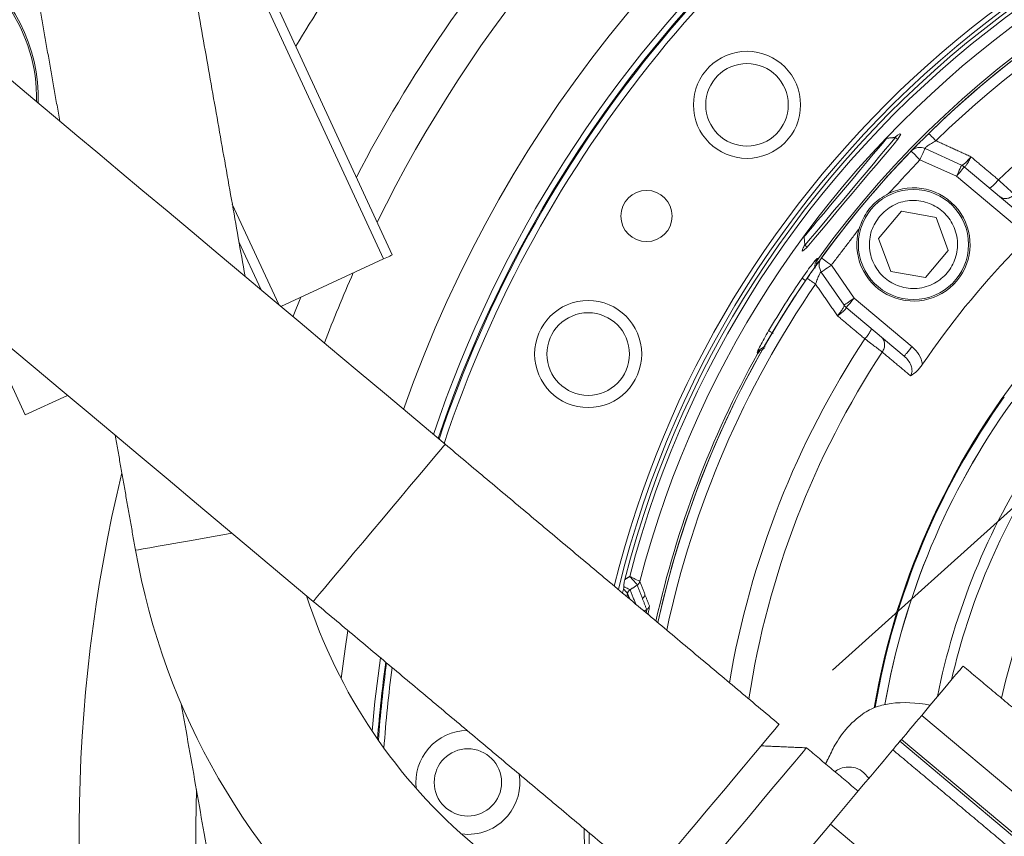
# Model space of a CAD drawing. Extents: x -324 to 208, y -50 to 445.
# Drawn here: x -241 to -235, y 354 to 359 of the extents above; entities that cross this region are included whole.
import ezdxf

# ---------------------------------------------------------------- set-up
doc = ezdxf.new("R2010")
doc.units = 0
doc.header["$LTSCALE"] = 10
doc.header["$MEASUREMENT"] = 0
doc.linetypes.add('CENTER', pattern=[2, 1.25, -0.25, 0.25, -0.25])
doc.layers.get('0').update_dxf_attribs({"linetype": 'CONTINUOUS'})
doc.layers.get('DEFPOINTS').update_dxf_attribs({"linetype": 'CONTINUOUS'})
doc.layers.add('CENTER', color=4, linetype='CENTER')
doc.layers.add('DIM', color=11, linetype='CONTINUOUS')
doc.styles.add('SIMP', font='ROMANS')
doc.dimstyles.get("Standard").update_dxf_attribs({"dimscale": 0, "dimtxt": 0.15625, "dimasz": 0.18, "dimexe": 0.18, "dimexo": 0.09875, "dimgap": 0.09, "dimtad": 0, "dimtih": 1, "dimtoh": 1, "dimdec": 4, "dimzin": 4, "dimdsep": 46, "dimlunit": 5, "dimtxsty": 'SIMP', "dimcen": 0.09, "dimadec": 0, "dimazin": 0, "dimtfac": 1, "dimtdec": 4, "dimtofl": 0, "dimtmove": 2, "dimatfit": 3, "dimfxl": 0, "dimtolj": 1, "dimtzin": 4, "dimarcsym": 0})

# ---------------------------------------------------------------- blocks, each defined once
blk = doc.blocks.new('*D12')
at = {"layer": 'DEFPOINTS', "color": 0}
for p in [(-267.0463, 409.8587), (-156.4114, 343.3056)]:
    blk.add_point(p, dxfattribs=at)
at = {"layer": 'DIM', "color": 0, "lineweight": -2}
for p, q in [((-274.45, 414.3124), (-278.77, 414.3124)), ((-270.7482, 412.0855), (-274.45, 414.3124))]:
    blk.add_line(p, q, dxfattribs=at)
at = {"layer": 'DIM', "color": 0}
blk.add_solid([(-270.377, 412.7025), (-271.1193, 411.4686), (-267.0463, 409.8587)], dxfattribs=at)
at = {"layer": 'DIM', "color": 0, "insert": (-302.0014, 414.3124), "char_height": 3.75, "attachment_point": 5, "style": 'SIMP'}
blk.add_mtext('\\A1;∅129{\\H1.000000x;\\S1/8;} [∅3279]', dxfattribs=at)

msp = doc.modelspace()

# ---------------------------------------------------------------- linework, layer by layer
at = {"color": 7, "linetype": 'Continuous', "lineweight": 15}
for p, q in [((-240.83889, 362.11481), (-238.7127, 357.50874)), ((-238.76945, 357.48255), (-240.89553, 362.08839)), ((-235.28614, 358.19295), (-235.05158, 358.08597)), ((-235.08425, 358.01433), (-235.31882, 358.12131)), ((-234.66077, 357.76178), (-235.03364, 358.07465)), ((-234.71139, 357.70146), (-235.08425, 358.01433)), ((-239.74153, 357.8347), (-239.44322, 357.18844)), ((-235.58445, 357.61514), (-235.43835, 357.78926)), ((-235.43835, 357.78926), (-235.2145, 357.74979)), ((-235.2145, 357.74979), (-235.13676, 357.5362)), ((-235.50671, 357.40154), (-235.58445, 357.61514)), ((-239.69899, 357.5934), (-239.55557, 357.28272)), ((-235.13676, 357.5362), (-235.28286, 357.36207)), ((-238.76945, 357.48255), (-239.43021, 357.17753)), ((-235.88847, 357.44284), (-235.74223, 357.23019)), ((-235.80711, 357.18557), (-235.95335, 357.39823)), ((-235.28286, 357.36207), (-235.50671, 357.40154)), ((-235.74223, 357.23019), (-235.36971, 356.91761)), ((-235.79284, 357.16987), (-235.42032, 356.85729)), ((-241.34038, 357.05721), (-241.07347, 356.479)), ((-240.80112, 356.60472), (-241.07347, 356.479)), ((-237.23159, 355.33267), (-237.22535, 355.35829)), ((-237.20514, 355.31048), (-237.20045, 355.32996)), ((-235.30774, 354.5456), (-234.58392, 353.93824)), ((-235.43738, 354.3911), (-235.44781, 354.37867)), ((-234.71356, 353.78374), (-235.43738, 354.3911)), ((-235.44781, 354.37867), (-234.72399, 353.77131)), ((-235.89441, 353.84644), (-236.22642, 353.45077)), ((-235.89441, 353.84644), (-235.17058, 353.23908))]:
    msp.add_line(p, q, dxfattribs=at)
at = {"color": 7, "linetype": 'Continuous', "lineweight": 15, "flags": 128}
for points in [[(-238.3725, 356.29001), (-238.56181, 356.44885), (-238.75047, 356.60716), (-238.93785, 356.76439), (-239.12332, 356.92002), (-239.30625, 357.07351), (-239.48602, 357.22436), (-239.66202, 357.37204), (-239.83366, 357.51606), (-240.00035, 357.65593), (-240.16154, 357.79118), (-240.31667, 357.92136), (-240.46522, 358.04601), (-240.60669, 358.16472), (-240.74061, 358.27708), (-240.86651, 358.38273), (-240.98397, 358.48129), (-241.09259, 358.57244), (-241.19201, 358.65586)], [(-235.48023, 358.26397), (-235.46232, 358.27808), (-235.44759, 358.28704), (-235.44267, 358.28585), (-235.44754, 358.2747), (-235.46206, 358.25381), (-235.4856, 358.22379), (-235.51737, 358.18528), (-235.55621, 358.13928), (-235.60096, 358.08676), (-235.65005, 358.02917), (-235.70204, 357.96791), (-235.75529, 357.90471), (-235.80823, 357.84134), (-235.85943, 357.77961), (-235.90751, 357.72139), (-235.9513, 357.66841), (-235.9897, 357.62239), (-236.02189, 357.58472), (-236.04704, 357.55679), (-236.06473, 357.53935), (-236.07578, 357.53336), (-236.07578, 357.53336)], [(-235.53207, 358.25943), (-235.53321, 358.25808), (-235.54222, 358.24734), (-235.55994, 358.22622), (-235.58577, 358.19544), (-235.61882, 358.15605), (-235.65797, 358.1094), (-235.70188, 358.05706), (-235.74906, 358.00083), (-235.79791, 357.94262), (-235.84676, 357.8844), (-235.89395, 357.82817), (-235.93786, 357.77583), (-235.97701, 357.72918), (-236.01006, 357.68979), (-236.03589, 357.65901), (-236.05361, 357.63789), (-236.06262, 357.62715), (-236.06376, 357.6258)], [(-235.47661, 358.26429), (-235.47924, 358.26115), (-235.49085, 358.2473), (-235.51137, 358.22286), (-235.54012, 358.18859), (-235.5762, 358.1456), (-235.61842, 358.09527), (-235.66545, 358.03923), (-235.71577, 357.97926), (-235.76776, 357.91731)], [(-235.31882, 358.12131), (-235.31244, 358.13529), (-235.30631, 358.14873), (-235.30066, 358.16111), (-235.29571, 358.17197), (-235.29165, 358.18088), (-235.28863, 358.1875), (-235.28677, 358.19158), (-235.28614, 358.19295)], [(-235.31882, 358.12131), (-235.32985, 358.132), (-235.34045, 358.14228), (-235.35023, 358.15176), (-235.3588, 358.16006), (-235.36583, 358.16687), (-235.37105, 358.17194), (-235.37427, 358.17506), (-235.37536, 358.17611)], [(-235.08425, 358.01433), (-235.07788, 358.02831), (-235.07175, 358.04175), (-235.0661, 358.05413), (-235.06115, 358.06499), (-235.05709, 358.0739), (-235.05407, 358.08052), (-235.05221, 358.0846), (-235.05158, 358.08597)], [(-235.03364, 358.07465), (-235.03461, 358.07349), (-235.0375, 358.07006), (-235.04217, 358.06449), (-235.04847, 358.05698), (-235.05614, 358.04784), (-235.06489, 358.03742), (-235.07438, 358.0261), (-235.08425, 358.01433)], [(-235.76776, 357.91731), (-235.81974, 357.85535), (-235.87006, 357.79539), (-235.91709, 357.73934), (-235.95931, 357.68902), (-235.99538, 357.64603), (-236.02414, 357.61176), (-236.04465, 357.58731), (-236.05627, 357.57347), (-236.05891, 357.57033)], [(-238.7127, 357.50874), (-238.71379, 357.50824), (-238.71702, 357.50675), (-238.72227, 357.50433), (-238.72932, 357.50107), (-238.73792, 357.4971), (-238.74773, 357.49257), (-238.75838, 357.48766), (-238.76945, 357.48255)], [(-235.95223, 357.48905), (-235.951, 357.48816), (-235.94737, 357.48553), (-235.94148, 357.48126), (-235.93355, 357.47552), (-235.92389, 357.46852), (-235.91287, 357.46053), (-235.90091, 357.45186), (-235.88847, 357.44284)], [(-235.95335, 357.39823), (-235.9521, 357.39908), (-235.94841, 357.40162), (-235.94242, 357.40574), (-235.93435, 357.41129), (-235.92452, 357.41805), (-235.9133, 357.42577), (-235.90113, 357.43414), (-235.88847, 357.44284)], [(-239.35167, 357.11163), (-239.35059, 357.11442), (-239.30171, 357.23685)], [(-235.80711, 357.18557), (-235.80586, 357.18643), (-235.80217, 357.18897), (-235.79617, 357.19309), (-235.7881, 357.19864), (-235.77827, 357.2054), (-235.76705, 357.21312), (-235.75488, 357.22149), (-235.74223, 357.23019)], [(-235.74223, 357.23019), (-235.7521, 357.21842), (-235.7616, 357.20711), (-235.77035, 357.19668), (-235.77801, 357.18754), (-235.78431, 357.18004), (-235.78899, 357.17447), (-235.79187, 357.17103), (-235.79284, 357.16987)], [(-241.16515, 356.91018), (-241.01001, 356.78001), (-240.84883, 356.64476), (-240.68213, 356.50488), (-240.5105, 356.36086), (-240.33449, 356.21318), (-240.15473, 356.06233), (-239.9718, 355.90884), (-239.78633, 355.75321), (-239.59895, 355.59598), (-239.41029, 355.43767), (-239.22098, 355.27883)], [(-238.45996, 356.18578), (-238.42599, 356.22627), (-238.39992, 356.25734), (-238.3823, 356.27833), (-238.37352, 356.2888), (-238.3725, 356.29001)], [(-239.22098, 355.27883), (-239.22098, 355.27884), (-239.21622, 355.28451), (-239.20252, 355.30083), (-239.18018, 355.32746), (-239.14965, 355.36384), (-239.11161, 355.40917), (-239.06686, 355.46251), (-239.01635, 355.5227), (-238.96116, 355.58848), (-238.90247, 355.65843), (-238.84152, 355.73106), (-238.77962, 355.80483), (-238.71808, 355.87817), (-238.65822, 355.94951), (-238.60131, 356.01733), (-238.54857, 356.08018), (-238.50112, 356.13674), (-238.45996, 356.18578)], [(-239.74351, 355.71728), (-239.75588, 355.7151), (-239.83843, 355.70055), (-239.92193, 355.68582), (-240.004, 355.67135), (-240.08226, 355.65755), (-240.15448, 355.64481), (-240.21856, 355.63352), (-240.27267, 355.62397), (-240.31526, 355.61647), (-240.34508, 355.61121), (-240.3613, 355.60835), (-240.3643, 355.60782)], [(-238.99873, 355.09234), (-239.01673, 354.97405), (-239.04215, 354.78265)], [(-238.84177, 354.44319), (-238.82393, 354.63396), (-238.78904, 354.91639)], [(-235.30774, 354.5456), (-235.25508, 354.60835), (-235.20522, 354.66778), (-235.15973, 354.72199), (-235.12007, 354.76925), (-235.08751, 354.80806), (-235.06308, 354.83718), (-235.04756, 354.85568), (-235.04144, 354.86296), (-235.04135, 354.86307)], [(-235.43738, 354.3911), (-235.4246, 354.40633), (-235.41056, 354.42306), (-235.3954, 354.44113), (-235.37925, 354.46038), (-235.36225, 354.48064), (-235.34456, 354.50172), (-235.32634, 354.52344), (-235.30774, 354.5456)], [(-236.31204, 354.38346), (-236.27807, 354.42395), (-236.25199, 354.45502), (-236.23438, 354.47601), (-236.2256, 354.48648), (-236.22458, 354.48769)], [(-237.07306, 353.47651), (-237.07306, 353.47651), (-237.0683, 353.48218), (-237.0546, 353.49851), (-237.03225, 353.52514), (-237.00173, 353.56152), (-236.96369, 353.60685), (-236.91894, 353.66019), (-236.86843, 353.72038), (-236.81324, 353.78615), (-236.75455, 353.85611), (-236.6936, 353.92874), (-236.63169, 354.00251), (-236.57016, 354.07585), (-236.5103, 354.14719), (-236.45339, 354.21501), (-236.40065, 354.27786), (-236.35319, 354.33442), (-236.31204, 354.38346)], [(-236.89375, 353.32932), (-236.89314, 353.33004), (-236.88535, 353.33932), (-236.86873, 353.35913), (-236.84364, 353.38904), (-236.8106, 353.42841), (-236.77033, 353.4764), (-236.72369, 353.53199), (-236.67166, 353.594), (-236.61535, 353.6611), (-236.55597, 353.73186), (-236.49479, 353.80478), (-236.43309, 353.87831), (-236.37221, 353.95086), (-236.31344, 354.02091), (-236.25803, 354.08694), (-236.20716, 354.14757), (-236.16191, 354.20149), (-236.12326, 354.24756), (-236.09202, 354.28478), (-236.06886, 354.31239), (-236.05427, 354.32977), (-236.04857, 354.33657), (-236.04849, 354.33666)], [(-235.49356, 354.32414), (-235.49573, 354.32156), (-235.50691, 354.30824), (-235.52727, 354.28398), (-235.55615, 354.24955), (-235.59265, 354.20606), (-235.63559, 354.15488), (-235.6836, 354.09766), (-235.73516, 354.03622), (-235.78862, 353.97251), (-235.84227, 353.90857), (-235.89441, 353.84644)], [(-235.49356, 354.32414), (-235.49274, 354.32512), (-235.48941, 354.32909), (-235.48434, 354.33514), (-235.47758, 354.34319), (-235.46918, 354.3532), (-235.45923, 354.36506), (-235.44781, 354.37867)]]:
    msp.add_lwpolyline(points, dxfattribs=at)
at = {"color": 7, "linetype": 'Continuous', "lineweight": 15}
for centre, radius in [((-211.72887, 376.58215), 53.75), ((-211.72887, 376.58215), 49.245), ((-211.72887, 376.58215), 47), ((-236.43126, 358.47405), 0.34449), ((-236.43128, 358.47408), 0.2656), ((-237.07762, 357.75862), 0.16488), ((-235.36061, 357.57567), 0.35433), ((-237.45286, 356.87046), 0.34449), ((-237.45289, 356.87047), 0.2656), ((-238.22666, 354.11433), 0.21654)]:
    msp.add_circle(centre, radius, dxfattribs=at)
for centre, radius, start, end in [((-211.72887, 376.58215), 53.75, 109.565455, 225.371314), ((-230.8518, 353.79233), 8.25, 0, 160.735019), ((-230.8518, 353.79233), 8.01644, 50, 161.368316), ((-230.8518, 353.79233), 7.97844, 320, 161.475115), ((-230.8518, 353.79233), 8.875, 126.569487, 153.731817), ((-230.8518, 353.79233), 7.97244, 120.355385, 161.492078), ((-230.8518, 353.79233), 7.93307, 120.132798, 161.604083), ((-230.8518, 353.79233), 6.62598, 320, 166.156379), ((-230.8518, 353.79233), 6.59449, 293.709149, 166.290851), ((-230.8518, 353.79233), 6.57055, 293.605971, 165.66596), ((-230.8518, 353.79233), 6.54457, 293.493025, 165.420863), ((-230.8518, 353.79233), 6.4728, 293.175745, 165.555048), ((-230.8518, 353.79233), 6.29921, 292.37451, 167.62549), ((-230.8518, 353.79233), 6.31307, 330.807478, 144.192522), ((-230.8518, 353.79233), 6.29921, 100.52456, 134.440224), ((-230.8518, 353.79233), 6.23294, 100.52456, 134.440224), ((-230.8518, 353.79233), 9.125, 138.582801, 152.47383), ((-242.05243, 358.51627), 1.0625, 358.402098, 112.89056), ((-242.05243, 358.51627), 1.05171, 358.869375, 281.130625), ((-230.8518, 353.79233), 9.875, 145.331498, 149.18232), ((-230.8518, 353.79233), 5.77333, 101.624217, 133.338715), ((-235.31881, 358.12131), 0.07874, 65.482884, 135.899064), ((-230.8518, 353.79233), 6.29921, 135.899064, 144.06591), ((-235.08426, 358.01433), 0.07874, 50, 65.482884), ((-235.36061, 357.57567), 0.36417, 163.920967, 116.079033), ((-230.8518, 353.79233), 4.03543, 66.323588, 167.650597), ((-235.88847, 357.44284), 0.07874, 144.06591, 214.517116), ((-230.8518, 353.79233), 5.37399, 136.064239, 145.898559), ((-230.8518, 353.79233), 8.875, 156.064977, 159.214987), ((-230.8518, 353.79233), 6.29921, 145.52456, 167.625493), ((-230.8518, 353.79233), 6.23294, 145.52456, 167.944803), ((-230.8518, 353.79233), 6.32621, 145.685279, 149.314721), ((-235.74223, 357.23019), 0.07874, 214.517116, 230), ((-230.8518, 353.79233), 5.77333, 146.624217, 170.392894), ((-230.8518, 353.79233), 6.31307, 150.807478, 167.559681), ((-230.8518, 353.79233), 5.63365, 146.722203, 171.229743), ((-230.8518, 353.79233), 4.82847, 140, 170.430602), ((-230.8518, 353.79233), 4.82283, 144.462964, 170.371018), ((-230.8518, 353.79233), 4.82283, 144.462964, 170.35676), ((-230.8518, 353.79233), 4.76447, 144.462964, 170.062015), ((-230.8518, 353.79233), 4.76447, 144.462964, 170.048812), ((-230.8518, 353.79233), 4.44162, 147.006606, 168.654593), ((-230.8518, 353.79233), 4.44162, 147.006606, 168.654593), ((-230.8518, 353.79233), 4.37564, 147.041488, 167.031242), ((-230.8518, 353.79233), 4.37564, 147.041488, 167.031242), ((-230.8518, 353.79233), 9.875, 166.452907, 271.734678), ((-235.93267, 356.38924), 4.5, 190, 230), ((-235.93267, 356.38924), 3.5, 197.880973, 230), ((-230.8518, 353.79233), 7.97844, 172.109765, 175.682025), ((-230.8518, 353.79233), 7.97244, 172.136826, 175.734978), ((-230.8518, 353.79233), 7.93307, 172.315627, 176.078707), ((-238.22666, 354.11433), 0.33465, 90.904461, 186.608392), ((-238.22666, 354.11433), 0.33465, 320, 9.095539), ((-230.8518, 353.79233), 9.125, 178.270634, 265.873812), ((-238.22666, 354.11433), 0.33465, 262.91285, 320), ((-230.8518, 353.79233), 6.62598, 179.794676, 186.127623), ((-230.8518, 353.79233), 6.59449, 180.02301, 186.413004)]:
    msp.add_arc(centre, radius, start, end, dxfattribs=at)
msp.add_ellipse((-234.81943, 353.65757), major_axis=(-0.98007, 0.82238), ratio=0.5247225, start_param=5.543293, end_param=5.8210888, dxfattribs=at)
for points, degree in [([(-239.6596, 357.37001), (-240.00897, 359.35139)], 1), ([(-240.99378, 359.17775), (-240.85135, 358.37001)], 1), ([(-235.47661, 358.26429), (-235.53207, 358.25943)], 1), ([(-235.46288, 358.25277), (-235.47661, 358.26429)], 1), ([(-235.26229, 358.28985), (-235.26059, 358.28812)], 1), ([(-235.28614, 358.19295), (-235.28662, 358.19477)], 1), ([(-235.21588, 358.24253), (-234.99083, 358.1397)], 1), ([(-235.5207, 357.90277), (-235.31882, 358.12131)], 1), ([(-234.99083, 358.1397), (-234.8141, 357.99133)], 1), ([(-236.06376, 357.6258), (-236.05891, 357.57033)], 1), ([(-235.88847, 357.44284), (-235.71053, 357.67653)], 1), ([(-236.05891, 357.57033), (-236.0452, 357.55883)], 1), ([(-235.97913, 357.48456), (-235.97162, 357.48588)], 1), ([(-236.02726, 357.38326), (-236.04366, 357.35732)], 1), ([(-236.04468, 357.35802), (-236.04268, 357.35665)], 1), ([(-235.99004, 357.32051), (-235.84947, 357.11641)], 1), ([(-235.673, 356.9684), (-235.84947, 357.11641)], 1), ([(-236.36302, 356.87151), (-236.365, 356.87887)], 1), ([(-235.37865, 356.73041), (-235.56165, 356.88351)], 1), ([(-240.49475, 356.34765), (-240.3643, 355.60782)], 1), ([(-236.22458, 354.48769), (-238.3725, 356.29001)], 1), ([(-237.18564, 355.43971), (-237.2178, 355.41903)], 1), ([(-237.18529, 355.43955), (-237.18535, 355.43957), (-237.18547, 355.43963), (-237.18558, 355.43968), (-237.18564, 355.43971)], 3), ([(-237.18564, 355.43971), (-237.18537, 355.43944)], 1), ([(-237.11998, 355.40697), (-237.08733, 355.32139)], 1), ([(-237.18371, 355.35369), (-237.13667, 355.38396)], 1), ([(-237.18364, 355.35357), (-237.18371, 355.35369)], 1), ([(-237.14625, 355.26106), (-237.18364, 355.35357)], 1), ([(-237.13667, 355.38396), (-237.13665, 355.38392)], 1), ([(-237.13665, 355.38392), (-237.10412, 355.29789)], 1), ([(-239.22098, 355.27883), (-237.07306, 353.47651)], 1), ([(-237.20045, 355.32996), (-237.18631, 355.29467)], 1), ([(-237.10412, 355.29789), (-237.07604, 355.2264)], 1), ([(-237.08733, 355.32139), (-237.05916, 355.25027)], 1), ([(-237.07604, 355.2264), (-237.09258, 355.21603)], 1), ([(-234.31753, 354.25571), (-235.04135, 354.86307)], 1), ([(-240.06985, 354.61901), (-239.67746, 352.39362)], 1), ([(-236.04849, 354.33666), (-236.34061, 354.34942)], 1), ([(-235.71668, 354.05824), (-236.04849, 354.33666)], 1), ([(-234.76974, 353.71678), (-235.49356, 354.32414)], 1), ([(-235.91101, 354.26552), (-235.9255, 354.23347)], 1)]:
    msp.add_open_spline(points, degree=degree, dxfattribs=at)
for points, knots in [([(-235.37319, 358.17835), (-235.37131, 358.18028), (-235.36755, 358.18416), (-235.35669, 358.19531), (-235.3376, 358.21477), (-235.31145, 358.24126), (-235.28845, 358.26398), (-235.27994, 358.27237)], [0, 0, 0, 0, 0.1611897, 0.3227746, 0.4854748, 0.8097627, 1, 1, 1, 1]), ([(-235.26143, 358.28898), (-235.26515, 358.28583), (-235.27269, 358.27946), (-235.28024, 358.27212), (-235.28406, 358.2684)], [0, 0, 0, 0, 0.49354548, 1, 1, 1, 1]), ([(-235.26059, 358.28812), (-235.26018, 358.28771), (-235.25896, 358.28646), (-235.24976, 358.27708), (-235.23483, 358.26186), (-235.2222, 358.24898), (-235.21588, 358.24253)], [0, 0, 0, 0, 0.1428691, 0.4285582, 0.7143134, 1, 1, 1, 1]), ([(-235.28662, 358.19477), (-235.28596, 358.19584), (-235.28464, 358.19797), (-235.27863, 358.20331), (-235.26997, 358.20987), (-235.25878, 358.21746), (-235.24107, 358.2286), (-235.22604, 358.23691), (-235.21588, 358.24253)], [0, 0, 0, 0, 0.1350891, 0.2701859, 0.4071691, 0.5486143, 0.6947099, 1, 1, 1, 1]), ([(-235.05112, 358.08576), (-235.04891, 358.08598), (-235.04447, 358.08641), (-235.02947, 358.09839), (-235.01082, 358.1166), (-234.99751, 358.13198), (-234.99083, 358.1397)], [0, 0, 0, 0, 0.2471576, 0.4960954, 0.7471963, 1, 1, 1, 1]), ([(-234.99083, 358.1397), (-234.99531, 358.1306), (-235.00423, 358.11244), (-235.01725, 358.09067), (-235.0281, 358.07608), (-235.03178, 358.07517), (-235.03362, 358.07472)], [0, 0, 0, 0, 0.25281684, 0.5038841, 0.75282772, 1, 1, 1, 1]), ([(-234.8141, 357.99133), (-234.82079, 357.98367), (-234.83419, 357.96835), (-234.85276, 357.95065), (-234.86731, 357.93961), (-234.87124, 357.93989), (-234.87321, 357.94003)], [0, 0, 0, 0, 0.24999867, 0.49998505, 0.74996715, 1, 1, 1, 1]), ([(-234.8141, 357.99133), (-234.80247, 357.98061), (-234.78145, 357.96123), (-234.75284, 357.93485), (-234.72884, 357.91269), (-234.71692, 357.90168), (-234.71118, 357.89638)], [0, 0, 0, 0, 0.2764752, 0.4996826, 0.7594102, 1, 1, 1, 1]), ([(-235.71053, 357.67653), (-235.69604, 357.71322), (-235.66673, 357.7874), (-235.59354, 357.86195), (-235.53964, 357.89215), (-235.5207, 357.90277)], [0, 0, 0, 0, 0.3882205, 0.7849799, 1, 1, 1, 1]), ([(-234.71118, 357.89638), (-234.71861, 357.89023), (-234.73347, 357.87792), (-234.76057, 357.87046), (-234.78735, 357.87203), (-234.80145, 357.88117), (-234.80851, 357.88574)], [0, 0, 0, 0, 0.25002487, 0.50000517, 0.75002447, 1, 1, 1, 1]), ([(-235.57775, 357.75788), (-235.55193, 357.78276), (-235.51221, 357.82103), (-235.4427, 357.84888), (-235.38553, 357.8601), (-235.32707, 357.85912), (-235.25451, 357.84293), (-235.17399, 357.79806), (-235.11583, 357.72657), (-235.08728, 357.65791), (-235.0762, 357.60055), (-235.07715, 357.54214), (-235.09335, 357.46956), (-235.13821, 357.38906), (-235.2097, 357.3309), (-235.27837, 357.30234), (-235.33572, 357.29127), (-235.39413, 357.29221), (-235.46671, 357.30841), (-235.54721, 357.35328), (-235.60538, 357.42477), (-235.63392, 357.49342), (-235.64505, 357.55082), (-235.64392, 357.60908), (-235.62857, 357.68237), (-235.59777, 357.72813), (-235.57775, 357.75788)], [0, 0, 0, 0, 0.059865, 0.0920907, 0.1249996, 0.1579101, 0.1901355, 0.2500003, 0.3098647, 0.3420902, 0.3749999, 0.4079097, 0.4401357, 0.5, 0.559865, 0.5920907, 0.6249996, 0.6579101, 0.6901355, 0.7500003, 0.8098647, 0.8420902, 0.8749999, 0.9079097, 0.9401357, 1, 1, 1, 1]), ([(-236.07578, 357.53336), (-236.07607, 357.53544), (-236.07665, 357.53962), (-236.07026, 357.5545), (-236.06177, 357.56937), (-236.05921, 357.57385)], [0, 0, 0, 0, 0.4114229, 0.8228923, 1, 1, 1, 1]), ([(-236.07696, 357.35866), (-236.06543, 357.37524), (-236.0424, 357.40836), (-236.01124, 357.44949), (-235.98747, 357.47832), (-235.98191, 357.48249), (-235.97913, 357.48456)], [0, 0, 0, 0, 0.2512929, 0.5017607, 0.7512919, 1, 1, 1, 1]), ([(-236.0301, 357.37904), (-236.02339, 357.38873), (-236.00511, 357.41516), (-235.98367, 357.44532), (-235.96787, 357.46738), (-235.95877, 357.48002), (-235.95562, 357.48437), (-235.95404, 357.48654)], [0, 0, 0, 0, 0.1883184, 0.5136066, 0.6761623, 0.8386131, 1, 1, 1, 1]), ([(-235.97913, 357.48456), (-235.98394, 357.47552), (-235.99357, 357.45745), (-235.99631, 357.43462), (-235.99238, 357.42454), (-235.99219, 357.42407)], [0, 0, 0, 0, 0.488039, 0.976061, 1, 1, 1, 1]), ([(-235.9847, 357.44379), (-235.98486, 357.44679), (-235.98533, 357.45549), (-235.98105, 357.47059), (-235.97458, 357.48109), (-235.97162, 357.48588)], [0, 0, 0, 0, 0.2227221, 0.6452535, 1, 1, 1, 1]), ([(-235.99004, 357.32051), (-235.98625, 357.33152), (-235.98064, 357.34779), (-235.97271, 357.36717), (-235.96719, 357.37946), (-235.96223, 357.3891), (-235.95802, 357.3959), (-235.95615, 357.39756), (-235.95522, 357.39839)], [0, 0, 0, 0, 0.3063836, 0.4523275, 0.5935743, 0.7303397, 0.8652153, 1, 1, 1, 1]), ([(-236.07696, 357.35866), (-236.07551, 357.35768), (-236.07263, 357.35571), (-236.06299, 357.34913), (-236.05524, 357.34384), (-236.05445, 357.3433)], [0, 0, 0, 0, 0.4733106, 0.9467632, 1, 1, 1, 1]), ([(-236.04268, 357.35665), (-236.0422, 357.35632), (-236.04076, 357.35533), (-236.02992, 357.34789), (-236.01235, 357.33583), (-235.99748, 357.32561), (-235.99004, 357.32051)], [0, 0, 0, 0, 0.1429531, 0.4286133, 0.7143478, 1, 1, 1, 1]), ([(-235.84947, 357.11641), (-235.84303, 357.12433), (-235.83019, 357.1401), (-235.81549, 357.16164), (-235.8063, 357.17849), (-235.80665, 357.18294), (-235.80682, 357.18516)], [0, 0, 0, 0, 0.25281862, 0.50391795, 0.75285169, 1, 1, 1, 1]), ([(-235.84947, 357.11641), (-235.84128, 357.1224), (-235.82495, 357.13434), (-235.80577, 357.15094), (-235.79329, 357.16417), (-235.79303, 357.16795), (-235.7929, 357.16984)], [0, 0, 0, 0, 0.252806, 0.5039174, 0.7528477, 1, 1, 1, 1]), ([(-236.365, 356.87887), (-236.36429, 356.88226), (-236.36287, 356.88906), (-236.34679, 356.92277), (-236.32269, 356.9684), (-236.3024, 357.00328), (-236.29224, 357.02074)], [0, 0, 0, 0, 0.2484026, 0.497933, 0.7486401, 1, 1, 1, 1]), ([(-236.29224, 357.02074), (-236.29077, 357.01987), (-236.28785, 357.01813), (-236.27618, 357.01121), (-236.26611, 357.00523), (-236.26344, 357.00365)], [0, 0, 0, 0, 0.4232863, 0.8467007, 1, 1, 1, 1]), ([(-235.63274, 357.03553), (-235.63226, 357.03362), (-235.63129, 357.0298), (-235.63964, 357.01355), (-235.65385, 356.99218), (-235.66661, 356.97633), (-235.673, 356.9684)], [0, 0, 0, 0, 0.25002509, 0.50000525, 0.75000104, 1, 1, 1, 1]), ([(-235.56804, 356.98124), (-235.56231, 356.97509), (-235.55086, 356.96279), (-235.54467, 356.93667), (-235.54732, 356.90868), (-235.55687, 356.8919), (-235.56165, 356.88351)], [0, 0, 0, 0, 0.2499996, 0.4999593, 0.749968, 1, 1, 1, 1]), ([(-235.56165, 356.88351), (-235.56785, 356.88824), (-235.58077, 356.89808), (-235.60675, 356.91787), (-235.63769, 356.94147), (-235.66042, 356.95881), (-235.673, 356.9684)], [0, 0, 0, 0, 0.2405045, 0.5004211, 0.7234523, 1, 1, 1, 1]), ([(-236.365, 356.87887), (-236.35885, 356.88707), (-236.34654, 356.90349), (-236.32641, 356.91572), (-236.315, 356.91634), (-236.31389, 356.9164)], [0, 0, 0, 0, 0.47446209, 0.94888641, 1, 1, 1, 1]), ([(-236.36302, 356.87151), (-236.35934, 356.87701), (-236.35198, 356.888), (-236.33639, 356.89985), (-236.32547, 356.90386), (-236.31973, 356.90597)], [0, 0, 0, 0, 0.3227535, 0.6441412, 1, 1, 1, 1]), ([(-235.36971, 356.91761), (-235.37634, 356.90971), (-235.3896, 356.8939), (-235.40634, 356.87396), (-235.41803, 356.86001), (-235.41956, 356.8582), (-235.42032, 356.85729)], [0, 0, 0, 0, 0.2499952, 0.4999839, 0.7500151, 1, 1, 1, 1]), ([(-235.37865, 356.73041), (-235.37629, 356.73517), (-235.37145, 356.74493), (-235.3686, 356.76769), (-235.37452, 356.79745), (-235.39251, 356.83056), (-235.41092, 356.84826), (-235.42032, 356.85729)], [0, 0, 0, 0, 0.1061473, 0.2179326, 0.4602272, 0.7244096, 1, 1, 1, 1]), ([(-235.36971, 356.91761), (-235.3536, 356.90176), (-235.32141, 356.87009), (-235.30827, 356.82689), (-235.30172, 356.80532)], [0, 0, 0, 0, 0.5005746, 1, 1, 1, 1]), ([(-235.30172, 356.80532), (-235.30743, 356.79742), (-235.31886, 356.7816), (-235.34479, 356.75365), (-235.36511, 356.7397), (-235.37865, 356.73041)], [0, 0, 0, 0, 0.2500635, 0.5006133, 1, 1, 1, 1]), ([(-237.22394, 355.37492), (-237.22344, 355.38438), (-237.22267, 355.39897), (-237.21907, 355.41382), (-237.2178, 355.41903)], [0, 0, 0, 0, 0.6487861, 1, 1, 1, 1]), ([(-237.18537, 355.43944), (-237.18536, 355.43946), (-237.18533, 355.43949), (-237.18531, 355.43953), (-237.18529, 355.43955)], [0, 0, 0, 0, 0.5521914, 1, 1, 1, 1]), ([(-237.18537, 355.43944), (-237.17915, 355.43284), (-237.16663, 355.41959), (-237.15074, 355.40197), (-237.13941, 355.38861), (-237.13756, 355.38547), (-237.13667, 355.38396)], [0, 0, 0, 0, 0.2446057, 0.491878, 0.7552798, 1, 1, 1, 1]), ([(-237.18529, 355.43955), (-237.17714, 355.43561), (-237.16074, 355.42769), (-237.13963, 355.4173), (-237.12426, 355.40957), (-237.12141, 355.40785), (-237.12003, 355.40702)], [0, 0, 0, 0, 0.244755, 0.4921902, 0.7555396, 1, 1, 1, 1]), ([(-237.12003, 355.40702), (-237.12077, 355.40471), (-237.12225, 355.40009), (-237.12604, 355.39383), (-237.13079, 355.38826), (-237.13471, 355.38539), (-237.13667, 355.38396)], [0, 0, 0, 0, 0.2500256, 0.5000425, 0.7499887, 1, 1, 1, 1]), ([(-237.11998, 355.40697), (-237.12072, 355.40466), (-237.12219, 355.40003), (-237.126, 355.39378), (-237.13075, 355.38821), (-237.13469, 355.38535), (-237.13665, 355.38392)], [0, 0, 0, 0, 0.2499933, 0.4999681, 0.7499829, 1, 1, 1, 1]), ([(-237.12003, 355.40702), (-237.12002, 355.40701), (-237.12, 355.40699), (-237.11998, 355.40698), (-237.11998, 355.40697)], [0, 0, 0, 0, 0.5001028, 1, 1, 1, 1]), ([(-237.22395, 355.37492), (-237.22394, 355.37259), (-237.22392, 355.36878), (-237.22436, 355.36316), (-237.22502, 355.35993), (-237.22535, 355.35829)], [0, 0, 0, 0, 0.4338383, 0.7129567, 1, 1, 1, 1]), ([(-237.20049, 355.33008), (-237.20102, 355.33096), (-237.20211, 355.33277), (-237.20746, 355.33902), (-237.2151, 355.3475), (-237.22181, 355.35457), (-237.22535, 355.35829)], [0, 0, 0, 0, 0.23929055, 0.49216818, 0.73240655, 1, 1, 1, 1]), ([(-237.22395, 355.37492), (-237.21865, 355.37222), (-237.20812, 355.36685), (-237.19574, 355.36041), (-237.18669, 355.35558), (-237.1847, 355.35432), (-237.18371, 355.35369)], [0, 0, 0, 0, 0.2564017, 0.5088774, 0.7563551, 1, 1, 1, 1]), ([(-237.18371, 355.35369), (-237.18806, 355.35012), (-237.19585, 355.34372), (-237.19907, 355.33425), (-237.20049, 355.33008)], [0, 0, 0, 0, 0.5593008, 1, 1, 1, 1]), ([(-237.20045, 355.32996), (-237.19851, 355.33524), (-237.19504, 355.34469), (-237.18713, 355.35085), (-237.18364, 355.35357)], [0, 0, 0, 0, 0.5593158, 1, 1, 1, 1]), ([(-237.20049, 355.33008), (-237.20048, 355.33006), (-237.20047, 355.33002), (-237.20046, 355.32998), (-237.20045, 355.32996)], [0, 0, 0, 0, 0.5001105, 1, 1, 1, 1]), ([(-237.08733, 355.32139), (-237.08928, 355.31613), (-237.09276, 355.30673), (-237.10064, 355.3006), (-237.10412, 355.29789)], [0, 0, 0, 0, 0.5592918, 1, 1, 1, 1]), ([(-237.07604, 355.2264), (-237.07573, 355.22576), (-237.07511, 355.2245), (-237.07686, 355.21694), (-237.07929, 355.20963), (-237.08052, 355.20591)], [0, 0, 0, 0, 0.3281644, 0.6583577, 1, 1, 1, 1]), ([(-237.05916, 355.25027), (-237.05988, 355.24787), (-237.0613, 355.24309), (-237.06513, 355.2366), (-237.06997, 355.23082), (-237.07402, 355.22787), (-237.07604, 355.2264)], [0, 0, 0, 0, 0.2500272, 0.5000135, 0.7499843, 1, 1, 1, 1]), ([(-237.05916, 355.25027), (-237.05904, 355.24913), (-237.0588, 355.24684), (-237.06017, 355.23654), (-237.06265, 355.22207), (-237.06522, 355.20823), (-237.06725, 355.19829), (-237.06786, 355.19528)], [0, 0, 0, 0, 0.2242061, 0.4494424, 0.6680981, 0.8996873, 1, 1, 1, 1]), ([(-235.50432, 354.62297), (-235.53571, 354.61713), (-235.59847, 354.60546), (-235.69782, 354.55293), (-235.78901, 354.46892), (-235.86251, 354.36635), (-235.89546, 354.29485), (-235.90934, 354.26472)], [0, 0, 0, 0, 0.1989199, 0.3976798, 0.6569757, 0.8554601, 1, 1, 1, 1]), ([(-235.64754, 354.14064), (-235.66141, 354.1573), (-235.68912, 354.1906), (-235.74076, 354.21313), (-235.79305, 354.21415), (-235.83355, 354.20523), (-235.85855, 354.18857), (-235.86604, 354.18358)], [0, 0, 0, 0, 0.2668935, 0.5334368, 0.72566, 0.9176868, 1, 1, 1, 1])]:
    msp.add_open_spline(points, degree=3, knots=knots, dxfattribs=at)
at = {"layer": 'CENTER'}
msp.add_line((-211.72887, 376.58215), (-259.70258, 333.38643), dxfattribs=at)

# ---------------------------------------------------------------- dimensions: what is measured, and where the dimension line sits
at = {"layer": 'DIM'}
dim = msp.add_diameter_dim_2p(p1=(-156.41141, 343.30564), p2=(-267.04633, 409.85867), dimstyle='Standard', override={"dimscale": 24, "dimexe": 0.125, "dimcen": 0, "dimtix": 1, "dimtmove": 0, "dimatfit": 0}, dxfattribs=at)
dim.commit()
dim.dimension.update_dxf_attribs({"geometry": '*D12', "text_midpoint": (-302.00141, 414.31238), "dimtype": 163})

doc.saveas('drawing.dxf')
